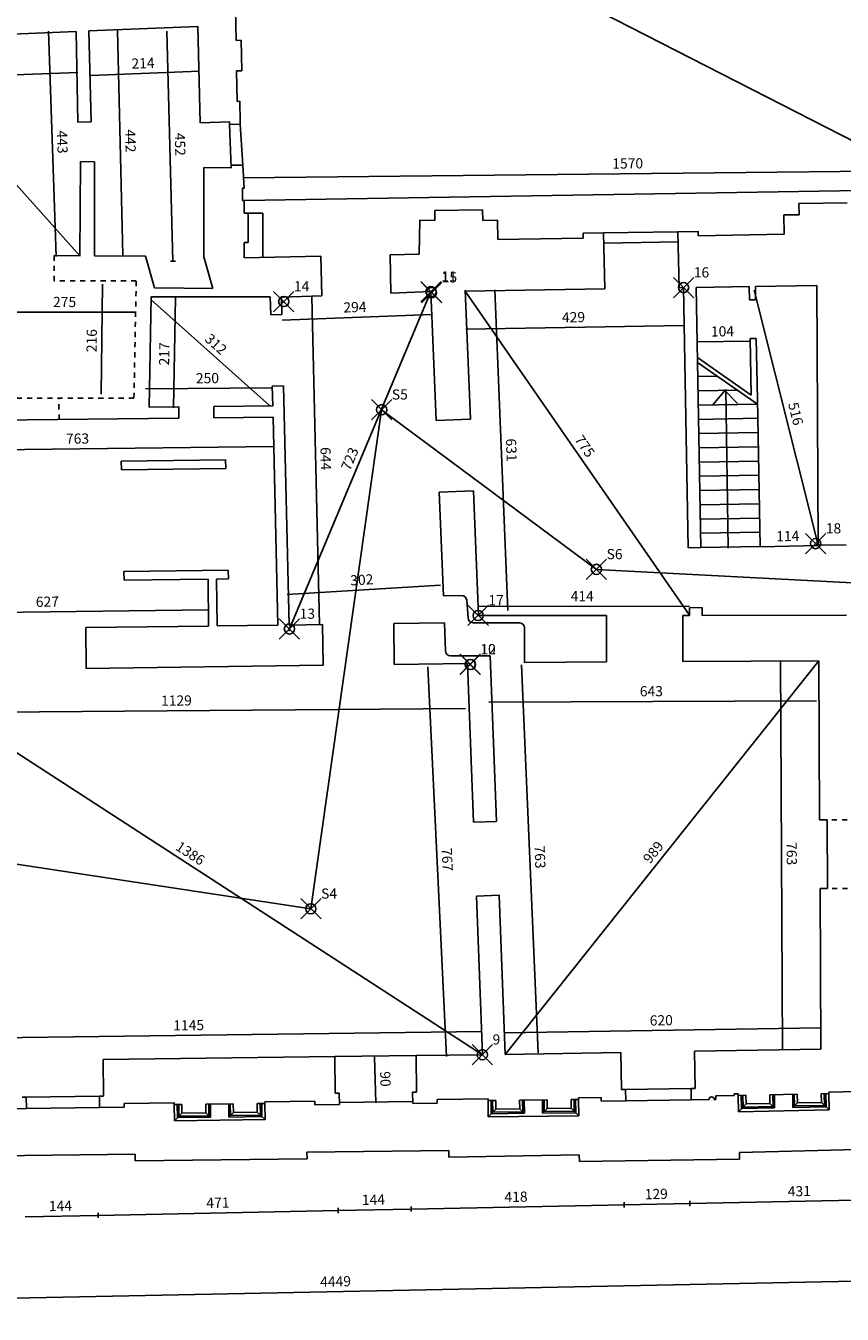
# Model space of a CAD drawing. Extents: x -39.5 to 44.5, y -7 to 82.1.
# Drawn here: x 5.2 to 21.3, y 9.7 to 35 of the extents above; entities that cross this region are included whole.
import ezdxf

# ---------------------------------------------------------------- set-up
doc = ezdxf.new("R2010")
doc.units = 0
doc.header["$LTSCALE"] = 0.5
doc.header["$MEASUREMENT"] = 0
doc.header["$PDMODE"] = 35
doc.header["$PDSIZE"] = 0.2
doc.linetypes.add('CONTINUA', pattern=[0])
doc.linetypes.add('PUNTINATA', pattern=[0.15, 0, -0.15])
doc.layers.get('0').update_dxf_attribs({"color": 4, "linetype": 'CONTINUA'})
doc.layers.add('PROIEZIONI', color=7, linetype='CONTINUOUS')
doc.layers.add('RILIEVO', color=1, linetype='CONTINUA')
doc.styles.add('ROMANS', font='ROMANS.SHX', dxfattribs={"height": 0.2})
doc.dimstyles.get("Standard").update_dxf_attribs({"dimtxt": 0.18, "dimasz": 0.18, "dimexe": 0.18, "dimexo": 0.0625, "dimgap": 0.09, "dimtad": 0, "dimtih": 1, "dimtoh": 1, "dimdec": 4, "dimzin": 0, "dimdsep": 46, "dimtxsty": 'Standard', "dimcen": 0.09, "dimadec": 0, "dimazin": 0, "dimtfac": 1, "dimtdec": 4, "dimtofl": 0, "dimtmove": 0, "dimatfit": 3, "dimfxl": 1, "dimtolj": 1, "dimtzin": 0, "dimarcsym": 0})

# ---------------------------------------------------------------- blocks, each defined once
blk = doc.blocks.new('*D15')
at = {"color": 0, "linetype": 'ByBlock'}
blk.add_line((2.579, 21.542), (13.87, 21.631), dxfattribs=at)
at = {"color": 0, "linetype": 'ByBlock', "style": 'ROMANS'}
blk.add_text('1129', height=0.2, rotation=0.4498, dxfattribs=at).set_placement((7.891, 21.684))
blk = doc.blocks.new('*D16')
at = {"color": 0, "linetype": 'ByBlock'}
blk.add_line((2.573, 22.369), (14.202, 14.827), dxfattribs=at)
at = {"color": 0, "linetype": 'ByBlock', "style": 'ROMANS'}
blk.add_text('1386', height=0.2, rotation=327.0348, dxfattribs=at).set_placement((8.158, 18.866))
blk = doc.blocks.new('*D17')
at = {"color": 0, "linetype": 'ByBlock'}
blk.add_line((2.744, 15.134), (14.196, 15.281), dxfattribs=at)
at = {"color": 0, "linetype": 'ByBlock', "style": 'ROMANS'}
blk.add_text('1145', height=0.2, rotation=0.7354, dxfattribs=at).set_placement((8.131, 15.303))
blk = doc.blocks.new('*D19')
at = {"color": 0, "linetype": 'ByBlock'}
blk.add_line((13.132, 22.451), (13.497, 14.793), dxfattribs=at)
at = {"color": 0, "linetype": 'ByBlock', "style": 'ROMANS'}
blk.add_text('767', height=0.2, rotation=272.7351, dxfattribs=at).set_placement((13.402, 18.884))
blk = doc.blocks.new('*D20')
at = {"color": 0, "linetype": 'ByBlock'}
blk.add_line((12.084, 14.786), (12.112, 13.882), dxfattribs=at)
at = {"color": 0, "linetype": 'ByBlock', "style": 'ROMANS'}
blk.add_text('90', height=0.2, rotation=271.7342, dxfattribs=at).set_placement((12.193, 14.499))
blk = doc.blocks.new('*D21')
at = {"color": 0, "linetype": 'ByBlock'}
blk.add_line((14.645, 15.255), (20.845, 15.354), dxfattribs=at)
at = {"color": 0, "linetype": 'ByBlock', "style": 'ROMANS'}
blk.add_text('620', height=0.2, rotation=0.9202, dxfattribs=at).set_placement((17.491, 15.4))
blk = doc.blocks.new('*D22')
at = {"color": 0, "linetype": 'ByBlock'}
blk.add_line((20.059, 22.564), (20.1, 14.93), dxfattribs=at)
at = {"color": 0, "linetype": 'ByBlock', "style": 'ROMANS'}
blk.add_text('763', height=0.2, rotation=270.3076, dxfattribs=at).set_placement((20.178, 19.004))
blk = doc.blocks.new('*D23')
at = {"color": 0, "linetype": 'ByBlock'}
blk.add_line((14.331, 21.756), (20.765, 21.783), dxfattribs=at)
at = {"color": 0, "linetype": 'ByBlock', "style": 'ROMANS'}
blk.add_text('643', height=0.2, rotation=0.244, dxfattribs=at).set_placement((17.295, 21.869))
blk = doc.blocks.new('*D24')
at = {"color": 0, "linetype": 'ByBlock'}
blk.add_line((14.974, 22.485), (15.298, 14.862), dxfattribs=at)
at = {"color": 0, "linetype": 'ByBlock', "style": 'ROMANS'}
blk.add_text('763', height=0.2, rotation=272.4367, dxfattribs=at).set_placement((15.225, 18.935))
blk = doc.blocks.new('*D25')
at = {"color": 0, "linetype": 'ByBlock'}
blk.add_line((14.652, 14.834), (20.81, 22.568), dxfattribs=at)
at = {"color": 0, "linetype": 'ByBlock', "style": 'ROMANS'}
blk.add_text('989', height=0.2, rotation=51.4696, dxfattribs=at).set_placement((17.496, 18.566))
blk = doc.blocks.new('*D44')
at = {"color": 0, "linetype": 'ByBlock'}
blk.add_line((2.467, 26.689), (10.097, 26.779), dxfattribs=at)
at = {"color": 0, "linetype": 'ByBlock', "style": 'ROMANS'}
blk.add_text('763', height=0.2, rotation=0.6748, dxfattribs=at).set_placement((6.024, 26.831))
blk = doc.blocks.new('*D45')
at = {"color": 0, "linetype": 'ByBlock'}
blk.add_line((2.55, 23.489), (8.821, 23.57), dxfattribs=at)
at = {"color": 0, "linetype": 'ByBlock', "style": 'ROMANS'}
blk.add_text('627', height=0.2, rotation=0.7431, dxfattribs=at).set_placement((5.432, 23.626))
blk = doc.blocks.new('*D51')
at = {"color": 0, "linetype": 'ByBlock'}
blk.add_line((6.741, 29.965), (6.714, 27.804), dxfattribs=at)
at = {"color": 0, "linetype": 'ByBlock', "style": 'ROMANS'}
blk.add_text('216', height=0.2, rotation=89.2845, dxfattribs=at).set_placement((6.625, 28.629))
blk = doc.blocks.new('*D52')
at = {"color": 0, "linetype": 'ByBlock'}
blk.add_line((4.65, 29.418), (7.403, 29.417), dxfattribs=at)
at = {"color": 0, "linetype": 'ByBlock', "style": 'ROMANS'}
blk.add_text('275', height=0.2, rotation=359.9677, dxfattribs=at).set_placement((5.769, 29.518))
blk = doc.blocks.new('*D53')
at = {"color": 0, "linetype": 'ByBlock'}
blk.add_line((7.698, 29.66), (10.018, 27.581), dxfattribs=at)
at = {"color": 0, "linetype": 'ByBlock', "style": 'ROMANS'}
blk.add_text('312', height=0.2, rotation=318.135, dxfattribs=at).set_placement((8.733, 28.867))
blk = doc.blocks.new('*D54')
at = {"color": 0, "linetype": 'ByBlock'}
blk.add_line((7.587, 27.909), (10.082, 27.933), dxfattribs=at)
at = {"color": 0, "linetype": 'ByBlock', "style": 'ROMANS'}
blk.add_text('250', height=0.2, rotation=0.5533, dxfattribs=at).set_placement((8.576, 28.019))
blk = doc.blocks.new('*D55')
at = {"color": 0, "linetype": 'ByBlock'}
blk.add_line((8.133, 27.54), (8.176, 29.709), dxfattribs=at)
at = {"color": 0, "linetype": 'ByBlock', "style": 'ROMANS'}
blk.add_text('217', height=0.2, rotation=88.8794, dxfattribs=at).set_placement((8.049, 28.369))
blk = doc.blocks.new('*D56')
at = {"color": 0, "linetype": 'ByBlock'}
blk.add_line((10.853, 29.725), (11.001, 23.284), dxfattribs=at)
at = {"color": 0, "linetype": 'ByBlock', "style": 'ROMANS'}
blk.add_text('644', height=0.2, rotation=271.3187, dxfattribs=at).set_placement((11.021, 26.764))
blk = doc.blocks.new('*D57')
at = {"color": 0, "linetype": 'ByBlock'}
blk.add_line((10.369, 23.873), (13.382, 24.051), dxfattribs=at)
at = {"color": 0, "linetype": 'ByBlock', "style": 'ROMANS'}
blk.add_text('302', height=0.2, rotation=3.3874, dxfattribs=at).set_placement((11.613, 24.046))
blk = doc.blocks.new('*D58')
at = {"color": 0, "linetype": 'ByBlock'}
blk.add_line((10.273, 29.263), (13.21, 29.373), dxfattribs=at)
at = {"color": 0, "linetype": 'ByBlock', "style": 'ROMANS'}
blk.add_text('294', height=0.2, rotation=2.1451, dxfattribs=at).set_placement((11.476, 29.409))
blk = doc.blocks.new('*D59')
at = {"color": 0, "linetype": 'ByBlock'}
blk.add_line((10.396, 23.152), (13.193, 29.821), dxfattribs=at)
at = {"color": 0, "linetype": 'ByBlock', "style": 'ROMANS'}
blk.add_text('723', height=0.2, rotation=67.2469, dxfattribs=at).set_placement((11.603, 26.288))
blk = doc.blocks.new('*D60')
at = {"color": 0, "linetype": 'ByBlock'}
blk.add_line((13.875, 29.085), (18.167, 29.153), dxfattribs=at)
at = {"color": 0, "linetype": 'ByBlock', "style": 'ROMANS'}
blk.add_text('429', height=0.2, rotation=0.9121, dxfattribs=at).set_placement((15.767, 29.215))
blk = doc.blocks.new('*D61')
at = {"color": 0, "linetype": 'ByBlock'}
blk.add_line((14.444, 29.855), (14.7, 23.553), dxfattribs=at)
at = {"color": 0, "linetype": 'ByBlock', "style": 'ROMANS'}
blk.add_text('631', height=0.2, rotation=272.3253, dxfattribs=at).set_placement((14.663, 26.932))
blk = doc.blocks.new('*D62')
at = {"color": 0, "linetype": 'ByBlock'}
blk.add_line((14.126, 23.636), (18.27, 23.638), dxfattribs=at)
at = {"color": 0, "linetype": 'ByBlock', "style": 'ROMANS'}
blk.add_text('414', height=0.2, rotation=0.0235, dxfattribs=at).set_placement((15.936, 23.737))
blk = doc.blocks.new('*D63')
at = {"color": 0, "linetype": 'ByBlock'}
blk.add_line((18.27, 23.461), (13.863, 29.832), dxfattribs=at)
at = {"color": 0, "linetype": 'ByBlock', "style": 'ROMANS'}
blk.add_text('775', height=0.2, rotation=304.6745, dxfattribs=at).set_placement((16.003, 26.915))
blk = doc.blocks.new('*D64')
at = {"color": 0, "linetype": 'ByBlock'}
blk.add_line((18.422, 28.834), (19.462, 28.85), dxfattribs=at)
at = {"color": 0, "linetype": 'ByBlock', "style": 'ROMANS'}
blk.add_text('104', height=0.2, rotation=0.9121, dxfattribs=at).set_placement((18.693, 28.938))
blk = doc.blocks.new('*D65')
at = {"color": 0, "linetype": 'ByBlock'}
blk.add_line((19.542, 29.847), (20.798, 24.842), dxfattribs=at)
at = {"color": 0, "linetype": 'ByBlock', "style": 'ROMANS'}
blk.add_text('516', height=0.2, rotation=284.0863, dxfattribs=at).set_placement((20.205, 27.618))
blk = doc.blocks.new('*D66')
at = {"color": 0, "linetype": 'ByBlock'}
blk.add_line((19.657, 24.805), (20.798, 24.834), dxfattribs=at)
at = {"color": 0, "linetype": 'ByBlock', "style": 'ROMANS'}
blk.add_text('114', height=0.2, rotation=1.4275, dxfattribs=at).set_placement((19.977, 24.913))
blk = doc.blocks.new('*D78')
at = {"color": 0, "linetype": 'ByBlock'}
blk.add_line((2.481, 34.782), (6.297, 30.525), dxfattribs=at)
at = {"color": 0, "linetype": 'ByBlock', "style": 'ROMANS'}
blk.add_text('572', height=0.2, rotation=311.8796, dxfattribs=at).set_placement((4.292, 32.912))
blk = doc.blocks.new('*D79')
at = {"color": 0, "linetype": 'ByBlock'}
blk.add_line((5.679, 34.939), (5.828, 30.51), dxfattribs=at)
at = {"color": 0, "linetype": 'ByBlock', "style": 'ROMANS'}
blk.add_text('443', height=0.2, rotation=271.9239, dxfattribs=at).set_placement((5.844, 32.985))
blk = doc.blocks.new('*D80')
at = {"color": 0, "linetype": 'ByBlock'}
blk.add_line((2.513, 33.978), (6.256, 34.13), dxfattribs=at)
at = {"color": 0, "linetype": 'ByBlock', "style": 'ROMANS'}
blk.add_text('375', height=0.2, rotation=2.3246, dxfattribs=at).set_placement((4.124, 34.144))
blk = doc.blocks.new('*D81')
at = {"color": 0, "linetype": 'ByBlock'}
blk.add_line((7.037, 34.957), (7.143, 30.537), dxfattribs=at)
at = {"color": 0, "linetype": 'ByBlock', "style": 'ROMANS'}
blk.add_text('442', height=0.2, rotation=271.3835, dxfattribs=at).set_placement((7.184, 33.007))
blk = doc.blocks.new('*D82')
at = {"color": 0, "linetype": 'ByBlock'}
blk.add_line((6.511, 34.067), (8.648, 34.154), dxfattribs=at)
at = {"color": 0, "linetype": 'ByBlock', "style": 'ROMANS'}
blk.add_text('214', height=0.2, rotation=2.3246, dxfattribs=at).set_placement((7.313, 34.2))
blk = doc.blocks.new('*D83')
at = {"color": 0, "linetype": 'ByBlock'}
blk.add_line((8.125, 30.422), (8.007, 34.939), dxfattribs=at)
at = {"color": 0, "linetype": 'ByBlock', "style": 'ROMANS'}
blk.add_text('452', height=0.2, rotation=271.4962, dxfattribs=at).set_placement((8.159, 32.94))
blk = doc.blocks.new('F')
at = {"layer": 'RILIEVO'}
blk.add_line((0, -0.05), (0, 0.05), dxfattribs=at)
blk = doc.blocks.new('*D228')
at = {"color": 0, "linetype": 'ByBlock'}
blk.add_line((5.219, 11.643), (6.658, 11.671), dxfattribs=at)
at = {"color": 0, "linetype": 'ByBlock', "style": 'ROMANS'}
blk.add_text('144', height=0.2, rotation=1.1458, dxfattribs=at).set_placement((5.689, 11.752))
blk = doc.blocks.new('*D227')
at = {"color": 0, "linetype": 'ByBlock'}
blk.add_line((6.658, 11.671), (11.367, 11.766), dxfattribs=at)
at = {"color": 0, "linetype": 'ByBlock', "style": 'ROMANS'}
blk.add_text('471', height=0.2, rotation=1.1458, dxfattribs=at).set_placement((8.782, 11.814))
blk = doc.blocks.new('*D226')
at = {"color": 0, "linetype": 'ByBlock'}
blk.add_line((11.367, 11.766), (12.806, 11.794), dxfattribs=at)
at = {"color": 0, "linetype": 'ByBlock', "style": 'ROMANS'}
blk.add_text('144', height=0.2, rotation=1.1458, dxfattribs=at).set_placement((11.837, 11.875))
blk = doc.blocks.new('*D225')
at = {"color": 0, "linetype": 'ByBlock'}
blk.add_line((12.806, 11.794), (16.988, 11.878), dxfattribs=at)
at = {"color": 0, "linetype": 'ByBlock', "style": 'ROMANS'}
blk.add_text('418', height=0.2, rotation=1.1458, dxfattribs=at).set_placement((14.638, 11.931))
blk = doc.blocks.new('*D224')
at = {"color": 0, "linetype": 'ByBlock'}
blk.add_line((16.988, 11.878), (18.278, 11.904), dxfattribs=at)
at = {"color": 0, "linetype": 'ByBlock', "style": 'ROMANS'}
blk.add_text('129', height=0.2, rotation=1.1458, dxfattribs=at).set_placement((17.393, 11.986))
blk = doc.blocks.new('*D223')
at = {"color": 0, "linetype": 'ByBlock'}
blk.add_line((18.278, 11.904), (22.59, 11.99), dxfattribs=at)
at = {"color": 0, "linetype": 'ByBlock', "style": 'ROMANS'}
blk.add_text('431', height=0.2, rotation=1.1458, dxfattribs=at).set_placement((20.203, 12.042))
blk = doc.blocks.new('*D216')
at = {"color": 0, "linetype": 'ByBlock'}
blk.add_line((-10.874, 9.728), (33.61, 10.618), dxfattribs=at)
at = {"color": 0, "linetype": 'ByBlock', "style": 'ROMANS'}
blk.add_text('4449', height=0.2, rotation=1.1458, dxfattribs=at).set_placement((11.018, 10.266))

msp = doc.modelspace()

# ---------------------------------------------------------------- linework, layer by layer
for p, q in [((9.36377, 34.75886), (9.35254, 35.35772)), ((6.47524, 34.94382), (8.61197, 35.03056)), ((6.47524, 34.94382), (6.51737, 33.15514)), ((8.61197, 35.03056), (8.65647, 33.14107)), ((4.12043, 34.84823), (6.22356, 34.9336)), ((6.22356, 34.9336), (6.25343, 33.15072)), ((9.46375, 34.76074), (9.36377, 34.75886)), ((9.47501, 34.16084), (9.46375, 34.76074)), ((9.37502, 34.15897), (9.47501, 34.16084)), ((9.38625, 33.56011), (9.37502, 34.15897)), ((9.43624, 33.56104), (9.38625, 33.56011)), ((9.43624, 33.56104), (9.44377, 33.15961)), ((6.51737, 33.15514), (6.25343, 33.15072)), ((8.65647, 33.14107), (9.23382, 33.15467)), ((9.23382, 33.15467), (9.23555, 33.10256)), ((9.44543, 33.10952), (9.23555, 33.10256)), ((9.44377, 33.15961), (9.44543, 33.10952)), ((6.31059, 32.37525), (6.29692, 30.51938)), ((6.58305, 32.37324), (6.31059, 32.37525)), ((6.58305, 32.37324), (6.582, 30.52324)), ((8.73298, 32.25741), (8.73199, 30.50741)), ((8.73298, 32.25741), (9.27124, 32.25711)), ((9.49528, 32.30686), (9.26923, 32.30481)), ((9.52331, 31.85547), (9.49528, 32.30686)), ((9.49093, 31.85549), (9.4908, 31.61279)), ((9.52331, 31.85547), (9.49093, 31.85549)), ((9.5208, 31.61277), (9.4908, 31.61279)), ((9.5208, 31.61277), (9.52066, 31.36399)), ((14.2061, 31.42938), (13.26623, 31.41369)), ((13.26947, 31.21929), (13.26623, 31.41369)), ((14.2096, 31.21941), (14.2061, 31.42938)), ((20.42025, 31.55357), (21.36618, 31.5653)), ((20.42354, 31.33359), (20.42025, 31.55357)), ((9.60066, 31.36395), (9.52066, 31.36399)), ((9.60066, 31.36395), (9.60033, 30.78395)), ((12.97276, 31.22425), (12.96161, 30.55582)), ((12.97276, 31.22425), (13.26947, 31.21929)), ((14.49956, 31.22425), (14.2096, 31.21941)), ((14.49956, 31.22425), (14.5059, 30.8443)), ((20.12357, 31.32987), (20.42354, 31.33359)), ((20.12357, 31.32987), (20.1315, 30.94995)), ((16.58224, 30.9751), (16.18229, 30.96873)), ((16.1843, 30.87231), (16.18229, 30.96873)), ((16.6052, 29.87533), (16.58224, 30.9751)), ((18.44201, 31.00471), (18.04206, 30.99834)), ((18.06501, 29.89857), (18.04206, 30.99834)), ((18.44389, 30.91473), (18.44197, 31.00669)), ((18.44389, 30.91473), (20.1315, 30.94995)), ((9.52033, 30.78399), (9.52016, 30.48399)), ((9.52033, 30.78399), (9.60033, 30.78395)), ((16.1843, 30.87231), (14.5059, 30.8443)), ((6.29697, 30.52534), (5.79326, 30.52905)), ((7.58203, 30.51588), (6.582, 30.52324)), ((7.58203, 30.51588), (7.7589, 29.89456)), ((8.73199, 30.50741), (8.90887, 29.88609)), ((9.52016, 30.48399), (11.02983, 30.5155)), ((11.046, 29.74058), (11.02983, 30.5155)), ((12.38884, 30.54386), (12.96161, 30.55582)), ((12.40455, 29.79147), (12.38884, 30.54386)), ((8.90887, 29.88609), (7.7589, 29.89456)), ((16.6052, 29.87533), (13.86313, 29.83167)), ((18.155, 29.9), (18.06501, 29.89857)), ((18.155, 29.9), (18.24662, 24.788)), ((18.40496, 29.90448), (18.49658, 24.79248)), ((19.44484, 29.92054), (18.40497, 29.90398)), ((19.44479, 29.92312), (19.4495, 29.66034)), ((19.56477, 29.92527), (19.56948, 29.66249)), ((20.77077, 29.94165), (19.56482, 29.92245)), ((20.77077, 29.94165), (20.79815, 24.84172)), ((7.65511, 27.54921), (7.69755, 29.71859)), ((10.03585, 29.71727), (7.69755, 29.71859)), ((10.03585, 29.71727), (10.04398, 29.36397)), ((11.046, 29.74058), (10.25605, 29.71099)), ((10.25605, 29.71099), (10.26392, 29.36903)), ((13.193, 29.821), (12.40455, 29.79147)), ((13.193, 29.821), (13.29754, 27.28809)), ((13.86243, 29.84863), (13.96697, 27.31572)), ((19.56948, 29.66249), (19.4495, 29.66034)), ((10.26392, 29.36903), (10.04398, 29.36397)), ((19.5831, 28.90261), (19.46312, 28.90046)), ((19.46312, 28.90046), (19.48302, 27.79013)), ((19.5831, 28.90261), (19.60456, 27.7054)), ((10.29614, 27.9694), (10.0762, 27.96434)), ((10.0762, 27.96434), (10.0851, 27.57783)), ((10.29614, 27.9694), (10.40431, 23.27065)), ((7.65511, 27.54921), (8.2377, 27.55607)), ((8.24029, 27.33609), (8.2377, 27.55607)), ((8.92765, 27.5642), (10.08757, 27.57786)), ((8.93024, 27.34422), (8.92765, 27.5642)), ((8.93024, 27.34422), (10.09016, 27.35788)), ((10.09016, 27.35788), (10.18432, 23.26779)), ((2.46023, 27.26801), (8.24029, 27.33609)), ((13.96697, 27.31572), (13.29754, 27.28809)), ((7.10928, 26.49271), (9.15927, 26.51686)), ((7.10928, 26.49271), (7.1132, 26.32274)), ((7.1132, 26.32274), (9.16318, 26.34689)), ((9.15927, 26.51686), (9.16318, 26.34689)), ((14.02511, 25.90692), (13.35568, 25.87929)), ((13.35568, 25.87929), (13.43964, 23.84496)), ((14.02511, 25.90692), (14.12614, 23.459)), ((20.79815, 24.84172), (21.34814, 24.84467)), ((18.49658, 24.79248), (18.24662, 24.788)), ((7.15923, 24.32315), (9.20921, 24.34729)), ((7.15923, 24.32315), (7.16314, 24.15318)), ((9.20921, 24.34729), (9.21313, 24.17733)), ((7.16314, 24.15318), (8.81303, 24.17261)), ((8.813, 24.17458), (8.82499, 23.25016)), ((8.98301, 24.17462), (9.21313, 24.17733)), ((8.98301, 24.17462), (8.99498, 23.25237)), ((13.79464, 23.84924), (13.43964, 23.84496)), ((13.92108, 23.40887), (13.89557, 23.75656)), ((18.26772, 23.61068), (18.51767, 23.61516)), ((18.26772, 23.61068), (18.2704, 23.4607)), ((18.51767, 23.61516), (18.52044, 23.4608)), ((13.46171, 23.31031), (12.46179, 23.29734)), ((12.47217, 22.4974), (12.46179, 23.29734)), ((13.46171, 23.31031), (13.47549, 22.76367)), ((14.92861, 23.31619), (14.02081, 23.31619)), ((14.12614, 23.459), (16.64005, 23.46003)), ((16.64042, 22.54534), (16.64005, 23.46003)), ((18.14003, 23.46065), (18.2704, 23.4607)), ((18.1404, 22.55339), (18.14003, 23.46065)), ((18.52044, 23.4608), (21.35557, 23.46196)), ((8.82499, 23.25016), (6.4123, 23.21887)), ((6.42268, 22.41893), (6.4123, 23.21887)), ((10.18432, 23.26779), (8.99498, 23.25237)), ((11.06191, 23.27918), (10.40431, 23.27065)), ((11.07229, 22.47924), (11.06191, 23.27918)), ((15.03044, 22.5367), (15.02861, 23.21646)), ((14.35541, 22.66619), (13.57546, 22.66619)), ((14.35541, 22.66619), (14.47875, 19.41076)), ((16.64042, 22.54534), (15.03044, 22.5367)), ((20.81036, 22.56773), (18.1404, 22.55339)), ((20.81036, 22.56773), (20.82715, 19.44155)), ((11.07229, 22.47924), (6.42268, 22.41893)), ((13.91078, 22.51606), (12.47217, 22.4974)), ((13.91078, 22.51606), (14.02908, 19.39373)), ((14.02908, 19.39373), (14.47875, 19.41076)), ((20.97714, 19.44236), (20.98439, 18.09238)), ((20.83439, 18.09157), (20.85135, 14.9338)), ((14.08397, 17.94477), (14.53365, 17.9618)), ((14.08397, 17.94477), (14.2021, 14.827)), ((14.53365, 17.9618), (14.65215, 14.83423)), ((6.75271, 14.73138), (11.30234, 14.78978)), ((6.75271, 14.73138), (6.76195, 14.01144)), ((11.30234, 14.78978), (11.31158, 14.06984)), ((12.90221, 14.81032), (14.2021, 14.827)), ((12.90221, 14.81032), (12.91145, 14.09037)), ((16.92186, 14.87069), (14.65215, 14.83423)), ((16.92186, 14.87069), (16.93358, 14.14078)), ((20.85135, 14.9338), (18.37167, 14.89397)), ((18.37167, 14.89397), (18.38339, 14.16407)), ((5.16209, 13.9909), (5.24208, 13.99193)), ((5.24208, 13.99193), (5.2449, 13.77195)), ((6.68196, 14.01041), (6.76195, 14.01144)), ((6.68196, 14.01041), (6.68478, 13.79043)), ((11.31158, 14.06984), (11.39157, 14.07087)), ((11.39157, 14.07087), (11.3944, 13.85088)), ((12.83145, 14.08935), (12.91145, 14.09037)), ((12.83145, 14.08935), (12.83428, 13.86937)), ((14.31327, 13.95758), (13.31334, 13.94552)), ((13.31334, 13.94552), (13.31424, 13.87553)), ((14.31327, 13.95758), (14.31363, 13.92758)), ((14.46362, 13.92939), (14.31363, 13.92758)), ((14.46362, 13.92939), (14.46567, 13.7594)), ((15.47354, 13.94156), (14.93358, 13.93505)), ((14.93358, 13.93505), (14.93563, 13.76507)), ((15.47354, 13.94156), (15.47559, 13.77158)), ((16.0935, 13.94904), (15.94351, 13.94723)), ((15.94351, 13.94723), (15.94556, 13.77724)), ((16.53604, 13.98437), (16.09314, 13.97904)), ((16.09314, 13.97904), (16.0935, 13.94904)), ((16.53716, 13.91438), (16.53604, 13.98437)), ((17.01357, 14.14206), (16.93358, 14.14078)), ((17.0171, 13.92209), (17.01357, 14.14206)), ((18.38339, 14.16407), (18.3034, 14.16278)), ((18.3034, 14.16278), (18.30694, 13.94281)), ((18.65689, 13.94843), (18.30694, 13.94281)), ((18.78687, 13.95052), (18.75688, 13.95004)), ((19.1457, 14.02629), (18.78575, 14.02051)), ((18.78687, 13.95052), (18.78575, 14.02051)), ((19.22814, 14.05762), (19.14522, 14.05629)), ((19.14522, 14.05629), (19.1457, 14.02629)), ((19.22814, 14.05762), (19.22874, 14.02762)), ((19.22874, 14.02762), (19.37871, 14.03063)), ((19.37871, 14.03063), (19.38212, 13.86067)), ((19.84862, 14.04006), (20.38851, 14.0509)), ((19.84862, 14.04006), (19.85203, 13.8701)), ((20.38851, 14.0509), (20.39192, 13.88093)), ((20.85841, 14.06033), (21.00838, 14.06334)), ((20.85841, 14.06033), (20.86182, 13.89036)), ((21.00778, 14.09333), (22.13835, 14.11602)), ((21.00778, 14.09333), (21.00838, 14.06334)), ((4.76494, 13.76579), (5.2449, 13.77195)), ((6.68478, 13.79043), (7.16474, 13.79659)), ((7.16385, 13.86659), (8.14879, 13.87923)), ((7.16385, 13.86659), (7.16474, 13.79659)), ((8.14878, 13.87992), (8.14914, 13.84992)), ((8.29913, 13.85173), (8.14914, 13.84992)), ((8.29913, 13.85173), (8.30118, 13.68175)), ((8.77115, 13.68741), (8.30118, 13.68175)), ((9.30906, 13.86391), (8.7691, 13.8574)), ((8.7691, 13.8574), (8.77115, 13.68741)), ((9.30906, 13.86391), (9.31111, 13.69392)), ((9.78107, 13.69959), (9.31111, 13.69392)), ((9.92901, 13.87138), (9.77902, 13.86957)), ((9.77902, 13.86957), (9.78107, 13.69959)), ((9.92864, 13.90207), (10.91354, 13.91472)), ((9.92864, 13.90207), (9.92901, 13.87138)), ((10.91354, 13.91472), (10.91444, 13.84472)), ((10.91444, 13.84472), (11.3944, 13.85088)), ((12.83428, 13.86937), (13.31424, 13.87553)), ((14.93563, 13.76507), (14.46567, 13.7594)), ((15.94556, 13.77724), (15.47559, 13.77158)), ((17.0171, 13.92209), (16.53716, 13.91438)), ((19.38212, 13.86067), (19.85203, 13.8701)), ((20.39192, 13.88093), (20.86182, 13.89036))]:
    msp.add_line(p, q)
at = {"color": 1, "linetype": 'ByBlock'}
msp.add_line((9.50322, 32.05599), (25.19835, 32.22515), dxfattribs=at)
at = {"linetype": 'PUNTINATA'}
for p, q in [((5.79326, 30.52905), (5.79326, 30.03179)), ((7.4032, 30.03088), (5.79326, 30.03179)), ((7.35819, 27.72976), (7.40328, 30.03506)), ((7.35819, 27.72976), (4.62349, 27.7313)), ((5.88819, 27.30839), (5.88271, 27.73059)), ((21.56696, 19.44553), (20.97714, 19.44236)), ((21.57421, 18.09555), (20.98439, 18.09238))]:
    msp.add_line(p, q, dxfattribs=at)
at = {"linetype": 'Continuous'}
for p, q in [((20.97714, 19.44236), (20.82715, 19.44155)), ((20.98439, 18.09238), (20.83439, 18.09157))]:
    msp.add_line(p, q, dxfattribs=at)
for centre, radius, start, end in [((13.79584, 23.74925), 0.1, 4.196005, 90.690552), ((14.02081, 23.41619), 0.1, 184.196005, 270), ((14.92861, 23.21619), 0.1, 0.154702, 90), ((13.57546, 22.76619), 0.1, 181.444002, 270), ((18.70688, 13.94923), 0.05, 0.92018, 180.92018)]:
    msp.add_arc(centre, radius, start, end)
at = {"layer": 'PROIEZIONI'}
for p, q in [((9.23555, 33.10256), (9.27124, 32.25711)), ((9.44543, 33.10952), (9.49528, 32.30686)), ((21.6233, 31.80545), (9.5208, 31.61277)), ((9.89066, 31.36378), (9.60066, 31.36395)), ((9.89066, 31.36378), (9.89016, 30.49171)), ((16.58224, 30.9751), (18.04206, 30.99834)), ((16.58543, 30.77512), (18.04524, 30.79837)), ((19.48302, 27.79013), (18.42969, 28.52448)), ((19.60622, 27.61282), (18.43135, 28.4319)), ((18.82297, 28.15887), (18.43637, 28.15194)), ((19.21459, 27.88584), (18.44139, 27.87199)), ((18.98339, 27.9012), (18.71965, 27.5877)), ((18.96673, 27.8814), (19.21416, 27.6207)), ((19.03284, 24.78271), (18.98339, 27.9012)), ((19.60622, 27.61282), (18.4464, 27.59203)), ((19.60456, 27.7054), (19.65639, 24.81327)), ((19.61123, 27.33286), (18.45142, 27.31208)), ((19.61625, 27.05291), (18.45644, 27.03212)), ((19.62127, 26.77295), (18.46145, 26.75217)), ((19.62629, 26.493), (18.46647, 26.47221)), ((19.6313, 26.21304), (18.47149, 26.19226)), ((19.63632, 25.93309), (18.47651, 25.9123)), ((19.63632, 25.93309), (18.47651, 25.9123)), ((19.64134, 25.65313), (18.48152, 25.63235)), ((19.64635, 25.37318), (18.48654, 25.35239)), ((19.65137, 25.09322), (18.49156, 25.07244)), ((19.65639, 24.81327), (18.49658, 24.79248)), ((11.30234, 14.78978), (12.90221, 14.81032)), ((5.24208, 13.99193), (6.68196, 14.01041)), ((14.31363, 13.92758), (14.31749, 13.6076)), ((14.37362, 13.9283), (14.37676, 13.66832)), ((14.40362, 13.92866), (14.40639, 13.69868)), ((14.99358, 13.93578), (14.99635, 13.70579)), ((15.02358, 13.93614), (15.02671, 13.67616)), ((15.38355, 13.94048), (15.38669, 13.6805)), ((15.41355, 13.94084), (15.41632, 13.71086)), ((16.00351, 13.94795), (16.00628, 13.71797)), ((16.0335, 13.94831), (16.03664, 13.68833)), ((16.0935, 13.94904), (16.09736, 13.62906)), ((18.3034, 14.16278), (17.01357, 14.14206)), ((18.30694, 13.94281), (17.0171, 13.92209)), ((19.22874, 14.02762), (19.23516, 13.70769)), ((19.28873, 14.02883), (19.29395, 13.76888)), ((19.31872, 14.02943), (19.32334, 13.79948)), ((19.90861, 14.04127), (19.91322, 13.81131)), ((19.9386, 14.04187), (19.94382, 13.78192)), ((20.29853, 14.04909), (20.30374, 13.78914)), ((20.32852, 14.04969), (20.33314, 13.81974)), ((20.9184, 14.06153), (20.92302, 13.83158)), ((20.9484, 14.06213), (20.95361, 13.80219)), ((21.00838, 14.06334), (21.0148, 13.7434)), ((5.2449, 13.77195), (6.68478, 13.79043)), ((8.14914, 13.84992), (8.153, 13.52995)), ((8.30118, 13.68175), (8.153, 13.52995)), ((8.20914, 13.85065), (8.21227, 13.59067)), ((8.23914, 13.85101), (8.24191, 13.62103)), ((8.77115, 13.68741), (8.86222, 13.5985)), ((8.82909, 13.85812), (8.83186, 13.62814)), ((8.85909, 13.85848), (8.86222, 13.5985)), ((9.21906, 13.86282), (9.2222, 13.60284)), ((9.31111, 13.69392), (9.2222, 13.60284)), ((9.24906, 13.86319), (9.25183, 13.6332)), ((9.78107, 13.69959), (9.93287, 13.55141)), ((9.83902, 13.8703), (9.84179, 13.64031)), ((9.86902, 13.87066), (9.87215, 13.61068)), ((9.92901, 13.87138), (9.93287, 13.55141)), ((11.39388, 13.89088), (12.83376, 13.90936)), ((14.46567, 13.7594), (14.31749, 13.6076)), ((15.02671, 13.67616), (14.37676, 13.66832)), ((14.99635, 13.70579), (14.40639, 13.69868)), ((14.93563, 13.76507), (15.02671, 13.67616)), ((15.47559, 13.77158), (15.38669, 13.6805)), ((16.03664, 13.68833), (15.38669, 13.6805)), ((16.00628, 13.71797), (15.41632, 13.71086)), ((15.94556, 13.77724), (16.09736, 13.62906)), ((19.38212, 13.86067), (19.23516, 13.70769)), ((19.23516, 13.70769), (21.0148, 13.7434)), ((19.29395, 13.76888), (19.94382, 13.78192)), ((19.32334, 13.79948), (19.91322, 13.81131)), ((19.85203, 13.8701), (19.94382, 13.78192)), ((20.39192, 13.88093), (20.30374, 13.78914)), ((20.30374, 13.78914), (20.95361, 13.80219)), ((20.33314, 13.81974), (20.92302, 13.83158)), ((20.86182, 13.89036), (21.0148, 13.7434)), ((9.93287, 13.55141), (8.153, 13.52995)), ((8.86222, 13.5985), (8.21227, 13.59067)), ((8.83186, 13.62814), (8.24191, 13.62103)), ((9.87215, 13.61068), (9.2222, 13.60284)), ((9.84179, 13.64031), (9.25183, 13.6332)), ((16.09736, 13.62906), (14.31749, 13.6076)), ((13.54323, 12.94822), (10.75727, 12.91463)), ((10.75897, 12.7826), (10.75727, 12.91463)), ((13.54493, 12.81619), (13.54323, 12.94822)), ((19.25475, 12.9079), (21.81245, 12.973)), ((4.60012, 12.83823), (7.38204, 12.87394)), ((7.38373, 12.74191), (7.38204, 12.87394)), ((10.75897, 12.7826), (7.38373, 12.74191)), ((16.10614, 12.85733), (13.54493, 12.81619)), ((16.10823, 12.72734), (16.10614, 12.85733)), ((19.25382, 12.77787), (16.10823, 12.72734)), ((19.25382, 12.77787), (19.25475, 12.9079))]:
    msp.add_line(p, q, dxfattribs=at)
at = {"layer": 'RILIEVO', "color": 1, "linetype": 'ByBlock'}
msp.add_line((9.31849, 39.00853), (24.56207, 31.19802), dxfattribs=at)
at = {"layer": 'RILIEVO'}
for p, q in [((12.224, 27.501), (10.834, 17.694)), ((16.442, 24.364), (12.224, 27.501)), ((30.419, 23.63), (16.442, 24.364)), ((10.834, 17.694), (1.491, 19.108))]:
    msp.add_line(p, q, dxfattribs=at)
for p in [(13.193, 29.821), (13.204, 29.801), (18.155, 29.9), (10.301, 29.627), (12.224, 27.501), (20.748, 24.87), (16.442, 24.364), (14.12, 23.459), (10.412, 23.193), (13.962, 22.495), (13.968, 22.495), (10.834, 17.694), (14.202, 14.827)]:
    msp.add_point(p, dxfattribs=at)

# ---------------------------------------------------------------- block references
at = {"layer": 'RILIEVO', "rotation": 270}
msp.add_blockref('F', (8.12524, 30.42225), dxfattribs=at)
at = {"layer": 'RILIEVO'}
for p in [(16.98844, 11.87803), (18.27801, 11.90383), (6.65819, 11.67143), (11.36686, 11.7656), (12.80645, 11.7944)]:
    msp.add_blockref('F', p, dxfattribs=at)

# ---------------------------------------------------------------- texts
at = {"color": 1, "linetype": 'ByBlock', "style": 'ROMANS'}
msp.add_text('1570', height=0.2, rotation=0.617485, dxfattribs=at).set_placement((16.75538, 32.23692))
at = {"layer": 'RILIEVO'}
for s, p in [('11', (13.393, 30.021)), ('15', (13.404, 30.001)), ('16', (18.355, 30.1)), ('14', (10.501, 29.827)), ('S5', (12.424, 27.701)), ('18', (20.948, 25.07)), ('S6', (16.642, 24.564)), ('17', (14.32, 23.659)), ('13', (10.612, 23.393)), ('10', (14.162, 22.695)), ('12', (14.168, 22.695)), ('S4', (11.034, 17.894)), ('9', (14.402, 15.027))]:
    msp.add_text(s, height=0.2, dxfattribs=at).set_placement(p)

# ---------------------------------------------------------------- dimensions: what is measured, and where the dimension line sits
for p1, p2, distance, picture, middle in [((6.14819, 34.95467), (6.29697, 30.52534), -0.46972, '*D79', (5.95301, 32.73095)), ((6.47524, 34.94382), (8.61197, 35.03056), -0.87723, '*D82', (7.57107, 34.31052)), ((6.47524, 34.94382), (6.582, 30.52324), 0.56158, '*D81', (7.28998, 32.75192)), ((8.71438, 30.43764), (8.59639, 34.95467), 0.58934, '*D83', (8.26618, 32.68599)), ((2.48072, 34.78166), (6.22356, 34.9336), -0.80384, '*D80', (4.37663, 34.25429)), ((2.480716, 34.781664), (6.296968, 30.525338), 0, '*D78', (4.537752, 32.787015)), ((4.65028, 30.03243), (7.4032, 30.03088), -0.614, '*D52', (6.02651, 29.61766)), ((7.3472, 29.95716), (7.32022, 27.79678), -0.60601, '*D51', (6.52777, 28.88703)), ((13.86313, 29.83167), (18.155, 29.9), -0.74677, '*D60', (16.01777, 29.31913)), ((18.40497, 29.90398), (19.44484, 29.92054), -1.07035, '*D64', (18.93876, 29.04202)), ((7.65511, 27.54921), (7.69755, 29.71859), -0.47809, '*D55', (7.95437, 28.62846)), ((7.69795, 29.66011), (10.01829, 27.58074), 0, '*D53', (8.9916, 28.76937)), ((10.25605, 29.71099), (13.193, 29.821), -0.44786, '*D58', (11.7338, 29.51831)), ((10.256053, 29.710993), (10.404309, 23.270647), 0.597315, '*D56', (11.127284, 26.50917)), ((10.39602, 23.15197), (13.193, 29.821), 0, '*D59', (11.61007, 26.56384)), ((13.86313, 29.83167), (14.11904, 23.5294), 0.58146, '*D61', (14.77191, 26.71224)), ((18.2704, 23.4607), (13.86313, 29.83167), 0, '*D63', (16.23125, 26.75997)), ((19.54216, 29.84712), (20.79815, 24.84172), 0, '*D65', (20.36414, 27.39309)), ((7.59003, 27.55374), (10.0851, 27.57783), 0.35538, '*D54', (8.8322, 28.12114)), ((2.46023, 27.26801), (10.09016, 27.35788), -0.57883, '*D44', (6.27966, 26.93414)), ((19.65639, 24.81327), (20.79815, 24.84172), -0.00794, '*D66', (20.22249, 25.01949)), ((10.40431, 23.27065), (13.41785, 23.44902), 0.60292, '*D57', (11.86364, 24.16135)), ((2.55459, 23.16884), (8.82499, 23.25016), 0.32026, '*D45', (5.68304, 23.72971)), ((14.12614, 23.459), (18.2704, 23.4607), 0.17702, '*D62', (16.19812, 23.83687)), ((14.65215, 14.83423), (20.81036, 22.56773), 0, '*D25', (17.5748, 18.82557)), ((20.81036, 22.56773), (20.85135, 14.9338), -0.75138, '*D22', (20.27948, 18.7478)), ((2.573, 22.369), (13.86363, 22.45765), -0.82667, '*D15', (8.22324, 21.78667)), ((2.573, 22.369), (14.2021, 14.827), 0, '*D16', (8.49638, 18.7658)), ((13.83626, 22.48504), (14.2021, 14.827), -0.70552, '*D19', (13.51423, 18.6319)), ((14.32774, 22.48504), (20.76217, 22.51244), -0.72904, '*D23', (17.54721, 21.96971)), ((14.32774, 22.45765), (14.65215, 14.83423), 0.64647, '*D24', (15.33564, 18.68193)), ((2.75, 14.68), (14.2021, 14.827), 0.45394, '*D17', (8.46766, 15.40739)), ((14.65215, 14.83423), (20.85135, 14.9338), 0.42037, '*D21', (17.74179, 15.5043)), ((12.08426, 14.7859), (12.11163, 13.88173), 0, '*D20', (12.29785, 14.33986))]:
    dim = msp.add_aligned_dim(p1=p1, p2=p2, distance=distance, dimstyle='Standard', dxfattribs=at)
    dim.commit()
    dim.dimension.update_dxf_attribs({"geometry": picture, "text_midpoint": middle})
for base, p1, p2, picture, middle in [((22.58983, 11.99006), (18.2255, 14.52981), (22.53507, 14.7284), '*D223', (20.42993, 12.1469)), ((16.98844, 11.87803), (12.7554, 14.34695), (16.93633, 14.4833), '*D225', (14.89345, 12.03618)), ((18.27801, 11.90383), (16.93633, 14.4833), (18.2255, 14.52981), '*D224', (17.62923, 12.09089)), ((11.36686, 11.7656), (6.60872, 14.14506), (11.31618, 14.29968), '*D227', (9.00852, 11.91848)), ((12.80645, 11.7944), (11.31618, 14.29968), (12.7554, 14.34695), '*D226', (12.08266, 11.97996)), ((6.65819, 11.67143), (5.16949, 14.09779), (6.60872, 14.14506), '*D228', (5.93439, 11.857)), ((33.61009, 10.61764), (-10.90617, 11.32015), (33.57825, 12.20983), '*D216', (11.36388, 10.37276))]:
    dim = msp.add_linear_dim(base=base, p1=p1, p2=p2, angle=1.14575, dimstyle='Standard', dxfattribs=at)
    dim.commit()
    dim.dimension.update_dxf_attribs({"geometry": picture, "text_midpoint": middle})

doc.saveas('drawing.dxf')
